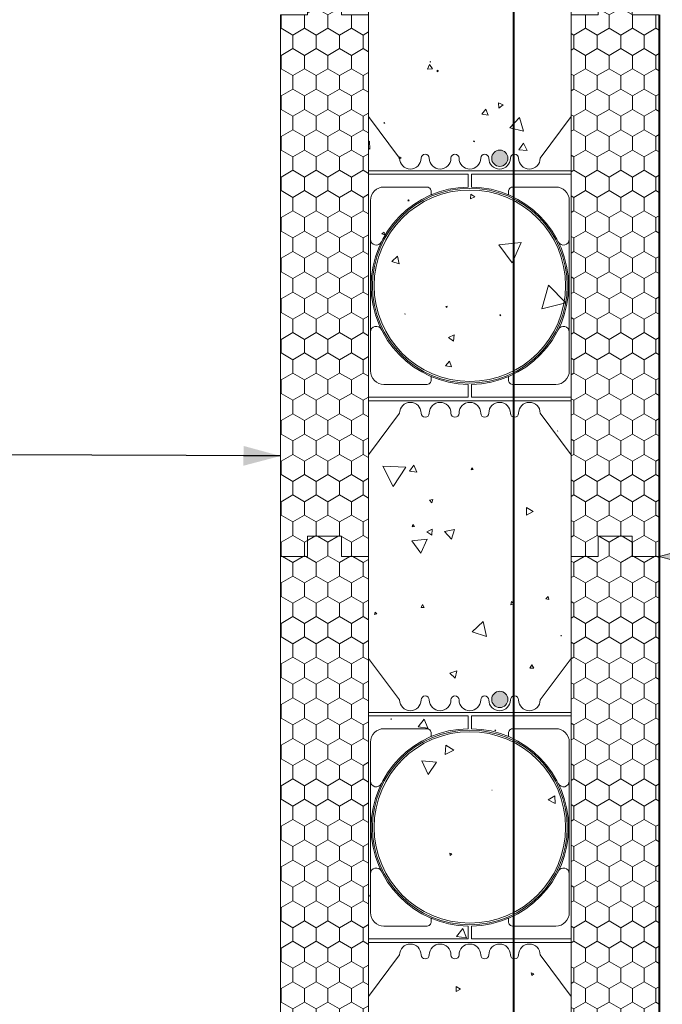
# Model space of a CAD drawing. Units: millimetres. Extents: x 73116 to 79510, y 55761 to 59645.
# Drawn here: x 74424 to 74899, y 57838 to 58566 of the extents above; entities that cross this region are included whole.
import ezdxf

# ---------------------------------------------------------------- set-up
doc = ezdxf.new("R2010")
doc.units = ezdxf.units.MM
doc.header["$MEASUREMENT"] = 0
for name, color, linetype, lineweight in [('0_Pen_No__2', 251, 'Continuous', 18), ('280 Series Bridge_Pen_No__62', 9, 'Continuous', 18), ('Aluminium joinery details_Pen_No__62', 9, 'Continuous', 18), ('Construction Details_Pen_No__61', 251, 'Continuous', 40), ('Doc_ Finishes_Pen_No__62', 9, 'Continuous', 18), ('Doc_ Finishes_Pen_No__81', 251, 'Continuous', 40), ('MegaForm Block Side_Pen_No__104', 254, 'Continuous', 13), ('MegaForm Block Side_Pen_No__2', 251, 'Continuous', 18), ('MegaForm Block Side_Pen_No__62', 9, 'Continuous', 18), ('MegaForm Foundation MegaForm wall_Pen_No__2', 251, 'Continuous', 18), ('MegaForm Foundation MegaForm wall_Pen_No__62', 9, 'Continuous', 18)]:
    doc.layers.add(name, color=color, linetype=linetype, lineweight=lineweight)
doc.layers.add('MegaForm Foundation MegaForm wall', color=7, linetype='Continuous')
doc.dimstyles.new('GENERATED_STYLE__3', dxfattribs={"dimtxt": 0.18, "dimasz": 27.36, "dimexe": 0.18, "dimexo": 0.0625, "dimgap": 0.09, "dimtad": 0, "dimtih": 1, "dimtoh": 1, "dimdec": 4, "dimzin": 0, "dimdsep": 46, "dimcen": 0.09, "dimadec": 0, "dimazin": 0, "dimtfac": 1, "dimtdec": 4, "dimtmove": 0, "dimatfit": 3, "dimldrblk": 'ARROWHEAD_5', "dimfxl": 0, "dimtolj": 1, "dimtzin": 0, "dimarcsym": 0})
pattern_1 = [(90, (0, 0), (-17.320508, 0), [10, -20]), (90, (-8.66, 15), (-17.320508, 0), [10, -20]), (150, (-3e-14, 10), (8.660254, 15), [10, -20]), (150, (-17.32, 10), (8.660254, 15), [10, -20]), (210, (0, 0), (-8.660254, 15), [10, -20]), (210, (-17.32, -6e-14), (-8.660254, 15), [10, -20])]

# ---------------------------------------------------------------- blocks, each defined once
blk = doc.blocks.new('*X2')
at = {"layer": 'MegaForm Block Side_Pen_No__62', "color": 9, "linetype": 'Continuous', "lineweight": 18}
for p, q in [((74681.4, 58536.52), (74681.32, 58536.63)), ((74681.32, 58536.51), (74681.4, 58536.52)), ((74726.55, 58533.13), (74725.08, 58529.72)), ((74725.08, 58529.72), (74728.77, 58530.15)), ((74728.77, 58530.15), (74726.55, 58533.13)), ((74727.04, 58535.58), (74727.01, 58535.08)), ((74727.01, 58535.08), (74727.46, 58535.31)), ((74727.46, 58535.31), (74727.04, 58535.58)), ((74733.15, 58528.43), (74732.12, 58529)), ((74732.12, 58529), (74732.14, 58527.82)), ((74732.14, 58527.82), (74733.15, 58528.43)), ((74777.43, 58504.93), (74777.85, 58501.06)), ((74780.99, 58503.36), (74777.43, 58504.93)), ((74777.85, 58501.06), (74780.99, 58503.36)), ((74768.15, 58500.29), (74765.2, 58496.53)), ((74765.2, 58496.53), (74769.93, 58495.85)), ((74769.93, 58495.85), (74768.15, 58500.29)), ((74793.16, 58494.03), (74785.82, 58486.47)), ((74796.05, 58483.9), (74793.16, 58494.03)), ((74693.24, 58490.31), (74692.85, 58489.89)), ((74692.85, 58489.89), (74693.41, 58489.76)), ((74693.41, 58489.76), (74693.24, 58490.31)), ((74785.82, 58486.47), (74796.05, 58483.9)), ((74682.24, 58476.61), (74681.32, 58476.03)), ((74682.45, 58470.68), (74682.24, 58476.61)), ((74759.65, 58476.93), (74758.93, 58476.39)), ((74758.93, 58476.39), (74759.76, 58476.04)), ((74759.76, 58476.04), (74759.65, 58476.93)), ((74795.99, 58475.1), (74792.63, 58470.08)), ((74798.66, 58469.68), (74795.99, 58475.1)), ((74681.32, 58471.28), (74682.45, 58470.68)), ((74704.35, 58465.01), (74703.98, 58463.52)), ((74705.47, 58463.94), (74704.35, 58465.01)), ((74792.63, 58470.08), (74798.66, 58469.68)), ((74703.98, 58463.52), (74705.47, 58463.94)), ((74757.03, 58437.48), (74756.77, 58433.85)), ((74756.77, 58433.85), (74760.05, 58435.44)), ((74760.05, 58435.44), (74757.03, 58437.48)), ((74711.02, 58433.28), (74710.49, 58432.41)), ((74710.49, 58432.41), (74711.51, 58432.39)), ((74711.51, 58432.39), (74711.02, 58433.28)), ((74692.89, 58409.38), (74691.37, 58408.11)), ((74691.37, 58408.11), (74693.23, 58407.43)), ((74693.23, 58407.43), (74692.89, 58409.38)), ((74794.37, 58401.65), (74777.89, 58399.95)), ((74777.89, 58399.95), (74787.61, 58386.53)), ((74787.61, 58386.53), (74794.37, 58401.65)), ((74702.78, 58391.46), (74698.56, 58387.51)), ((74698.56, 58387.51), (74704.09, 58385.83)), ((74704.09, 58385.83), (74702.78, 58391.46)), ((74814.59, 58370.14), (74809.6, 58352.7)), ((74827.2, 58357.1), (74814.59, 58370.14)), ((74809.6, 58352.7), (74827.2, 58357.1)), ((74708.6, 58348.91), (74708.34, 58348.75)), ((74708.34, 58348.75), (74708.61, 58348.61)), ((74708.61, 58348.61), (74708.6, 58348.91)), ((74739.51, 58354.5), (74738.67, 58354.25)), ((74738.67, 58354.25), (74739.31, 58353.65)), ((74739.31, 58353.65), (74739.51, 58354.5)), ((74779.17, 58348.09), (74778.44, 58348.16)), ((74778.44, 58348.16), (74778.75, 58347.5)), ((74778.75, 58347.5), (74779.17, 58348.09)), ((74744.82, 58333.26), (74740.47, 58331.52)), ((74740.47, 58331.52), (74744.15, 58328.62)), ((74744.15, 58328.62), (74744.82, 58333.26)), ((74741.26, 58313.84), (74738.36, 58310.47)), ((74742.73, 58309.64), (74741.26, 58313.84)), ((74738.36, 58310.47), (74742.73, 58309.64)), ((74821.34, 58262.34), (74821.06, 58262.27)), ((74821.06, 58262.27), (74821.26, 58262.06)), ((74821.26, 58262.06), (74821.34, 58262.34)), ((74691.95, 58236.34), (74699.76, 58221.24)), ((74708.93, 58235.55), (74691.95, 58236.34)), ((74699.76, 58221.24), (74708.93, 58235.55)), ((74714.99, 58236.92), (74711.62, 58232.62)), ((74711.62, 58232.62), (74717.03, 58231.85)), ((74717.03, 58231.85), (74714.99, 58236.92)), ((74757.81, 58235.06), (74757.19, 58233.47)), ((74757.19, 58233.47), (74758.88, 58233.74)), ((74758.88, 58233.74), (74757.81, 58235.06)), ((74729.06, 58211.52), (74726.57, 58211.09)), ((74726.57, 58211.09), (74728.19, 58209.15)), ((74728.19, 58209.15), (74729.06, 58211.52)), ((74798.18, 58205.82), (74798.11, 58199.98)), ((74798.11, 58199.98), (74803.2, 58202.84)), ((74803.2, 58202.84), (74798.18, 58205.82)), ((74714.29, 58193.09), (74713.59, 58191.44)), ((74713.59, 58191.44), (74715.36, 58191.66)), ((74715.36, 58191.66), (74714.29, 58193.09)), ((74728.45, 58189.61), (74724.6, 58187.73)), ((74728.15, 58185.34), (74728.45, 58189.61)), ((74745.05, 58189.43), (74737.65, 58187.87)), ((74737.65, 58187.87), (74742.7, 58182.24)), ((74742.7, 58182.24), (74745.05, 58189.43)), ((74724.84, 58182.29), (74713.43, 58181.19)), ((74713.43, 58181.19), (74720.09, 58171.86)), ((74720.09, 58171.86), (74724.84, 58182.29)), ((74724.6, 58187.73), (74728.15, 58185.34)), ((74814.23, 58139.8), (74812.59, 58138.31)), ((74812.59, 58138.31), (74814.7, 58137.63)), ((74814.7, 58137.63), (74814.23, 58139.8)), ((74721.41, 58133.88), (74720.26, 58131.9)), ((74720.26, 58131.9), (74722.56, 58131.9)), ((74722.56, 58131.9), (74721.41, 58133.88)), ((74787.21, 58136.17), (74786.59, 58133.83)), ((74786.59, 58133.83), (74788.93, 58134.46)), ((74788.93, 58134.46), (74787.21, 58136.17)), ((74686.3, 58128.36), (74685.86, 58126.63)), ((74685.86, 58126.63), (74687.58, 58127.12)), ((74687.58, 58127.12), (74686.3, 58128.36)), ((74766.2, 58121.37), (74757.93, 58113.86)), ((74768.57, 58110.46), (74766.2, 58121.37)), ((74757.93, 58113.86), (74768.57, 58110.46)), ((74823.94, 58111.27), (74823.7, 58110.86)), ((74823.7, 58110.86), (74824.17, 58110.86)), ((74824.17, 58110.86), (74823.94, 58111.27)), ((74802.09, 58089.38), (74800.71, 58086.9)), ((74800.71, 58086.9), (74803.55, 58086.95)), ((74803.55, 58086.95), (74802.09, 58089.38)), ((74746.73, 58084.85), (74741.48, 58083.19)), ((74741.48, 58083.19), (74745.54, 58079.47)), ((74745.54, 58079.47), (74746.73, 58084.85)), ((74698.13, 58049.71), (74697.89, 58049.28)), ((74698.39, 58049.29), (74698.13, 58049.71)), ((74697.89, 58049.28), (74698.39, 58049.29)), ((74722.5, 58049.29), (74718.11, 58043.54)), ((74718.11, 58043.54), (74725.27, 58042.62)), ((74725.27, 58042.62), (74722.5, 58049.29)), ((74775.44, 58041.2), (74774.87, 58041.18)), ((74774.87, 58041.18), (74775.18, 58040.69)), ((74775.18, 58040.69), (74775.44, 58041.2)), ((74738.55, 58030.04), (74738.21, 58023.01)), ((74744.47, 58026.23), (74738.55, 58030.04)), ((74738.21, 58023.01), (74744.47, 58026.23)), ((74720.76, 58018.34), (74725.44, 58008.35)), ((74731.75, 58017.4), (74720.76, 58018.34)), ((74725.44, 58008.35), (74731.75, 58017.4)), ((74772.73, 57996.84), (74772.61, 57996.8)), ((74772.61, 57996.8), (74772.71, 57996.7)), ((74772.71, 57996.7), (74772.73, 57996.84)), ((74819.21, 57992.58), (74814.26, 57989.51)), ((74819.39, 57986.75), (74819.21, 57992.58)), ((74814.26, 57989.51), (74819.39, 57986.75)), ((74741.48, 57950.07), (74741.91, 57948.42)), ((74743.12, 57949.62), (74741.48, 57950.07)), ((74741.91, 57948.42), (74743.12, 57949.62)), ((74682.03, 57918.45), (74681.33, 57919.41)), ((74681.33, 57918.38), (74682.03, 57918.45)), ((74751.09, 57894.42), (74746.49, 57888.52)), ((74753.9, 57887.49), (74751.09, 57894.42)), ((74746.49, 57888.52), (74753.9, 57887.49)), ((74801.75, 57861.75), (74802.06, 57859.66)), ((74803.71, 57860.97), (74801.75, 57861.75)), ((74802.06, 57859.66), (74803.71, 57860.97)), ((74746.3, 57851.5), (74746.27, 57847.84)), ((74746.27, 57847.84), (74749.45, 57849.64)), ((74749.45, 57849.64), (74746.3, 57851.5))]:
    blk.add_line(p, q, dxfattribs=at)
blk = doc.blocks.new('Fill_1', base_point=(0, 0))
at = {"layer": 'MegaForm Block Side_Pen_No__2', "color": 251, "linetype": 'Continuous', "lineweight": 18, "flags": 128}
blk.add_lwpolyline([(74731.31, 59154.91), (74857.89, 59154.91), (74831.34, 59016.67), (74831.31, 56567.46), (74681.35, 56567.46), (74681.31, 59099.91), (74731.31, 59099.91)], close=True, dxfattribs=at)
at = {"layer": 'MegaForm Block Side_Pen_No__62', "color": 9, "linetype": 'Continuous', "lineweight": 18}
blk.add_blockref('*X2', (0, 0), dxfattribs=at)
blk = doc.blocks.new('Line_3', base_point=(74896.31, 58169.44))
at = {"layer": 'MegaForm Foundation MegaForm wall_Pen_No__2', "linetype": 'Continuous', "lineweight": 18}
blk.add_hatch(color=251, dxfattribs=at).paths.add_polyline_path([(74896.31, 58169.44), (74924.3, 58161.94), (74924.3, 58176.94)])
at = {"layer": 'MegaForm Foundation MegaForm wall_Pen_No__2', "color": 251, "linetype": 'Continuous', "lineweight": 18}
for p, q in [((74896.31, 58169.44), (74924.3, 58176.94)), ((74924.3, 58176.94), (74924.3, 58161.94)), ((74896.31, 58169.44), (74924.3, 58161.94))]:
    blk.add_line(p, q, dxfattribs=at)
at = {"layer": 'MegaForm Foundation MegaForm wall_Pen_No__62', "color": 9, "linetype": 'Continuous', "lineweight": 18}
blk.add_line((74924.3, 58169.44), (75348.02, 58169.44), dxfattribs=at)
blk = doc.blocks.new('ARROWHEAD_5')
at = {"linetype": 'Continuous', "lineweight": 0}
blk.add_hatch(color=0, dxfattribs=at).paths.add_polyline_path([(-1, 0.2679), (0, 0), (-1, -0.2679)])
at = {"color": 0, "linetype": 'Continuous', "lineweight": 0}
blk.add_line((0, 0), (-1, 0), dxfattribs=at)

msp = doc.modelspace()

# ---------------------------------------------------------------- hatches: boundary and pattern name
at = {"layer": 'Doc_ Finishes_Pen_No__81', "linetype": 'Continuous', "lineweight": 25}
for points in [[(74772.48, 58463.96, 1), (74784.48, 58463.96, 1)], [(74772.48, 58063.8, 1), (74784.48, 58063.8, 1)]]:
    msp.add_hatch(color=253, dxfattribs=at).paths.add_polyline_path(points)
at = {"layer": 'MegaForm Block Side_Pen_No__104', "linetype": 'Continuous', "lineweight": 13}
h = msp.add_hatch(dxfattribs=at)
h.set_pattern_fill('Styro_fill_small', color=254, style=0, pattern_type=2)
h.set_pattern_definition(pattern_1)
h.paths.add_polyline_path([(74616.35, 58569.93), (74636.35, 58569.93), (74636.35, 58584.93), (74661.35, 58584.93), (74661.35, 58569.93), (74681.35, 58569.93), (74681.35, 58169.44), (74661.35, 58169.44), (74661.35, 58184.44), (74636.35, 58184.44), (74636.35, 58169.44), (74616.35, 58169.44)])
h = msp.add_hatch(dxfattribs=at)
h.set_pattern_fill('Styro_fill_small', color=254, style=0, pattern_type=2)
h.set_pattern_definition(pattern_1)
h.paths.add_polyline_path([(74831.31, 58569.93), (74851.31, 58569.93), (74851.31, 58584.93), (74876.31, 58584.93), (74876.31, 58569.93), (74896.31, 58569.93), (74896.31, 58169.44), (74876.31, 58169.44), (74876.31, 58184.44), (74851.31, 58184.44), (74851.31, 58169.44), (74831.31, 58169.44)])
h = msp.add_hatch(dxfattribs=at)
h.set_pattern_fill('Styrofoam_insulation_small', color=254, style=0, pattern_type=2)
h.set_pattern_definition(pattern_1)
h.paths.add_polyline_path([(74616.35, 58169.44), (74636.35, 58169.44), (74636.35, 58184.44), (74661.35, 58184.44), (74661.35, 58169.44), (74681.35, 58169.44), (74681.35, 57768.94), (74661.35, 57768.94), (74661.35, 57783.94), (74636.35, 57783.94), (74636.35, 57768.94), (74616.35, 57768.94)])
h = msp.add_hatch(dxfattribs=at)
h.set_pattern_fill('Styrofoam_insulation_small', color=254, style=0, pattern_type=2)
h.set_pattern_definition(pattern_1)
h.paths.add_polyline_path([(74831.31, 58169.44), (74851.31, 58169.44), (74851.31, 58184.44), (74876.31, 58184.44), (74876.31, 58169.44), (74896.31, 58169.44), (74896.31, 57768.94), (74876.31, 57768.94), (74876.31, 57783.94), (74851.31, 57783.94), (74851.31, 57768.94), (74831.31, 57768.94)])

# ---------------------------------------------------------------- linework, layer by layer
at = {"layer": '280 Series Bridge_Pen_No__62', "color": 9, "linetype": 'Continuous', "lineweight": 18}
for p, q in [((74681.35, 58494.69), (74681.35, 58369.69)), ((74681.35, 58494.69), (74704.35, 58463.94)), ((74831.35, 58494.69), (74808.35, 58463.94)), ((74831.35, 58494.69), (74831.35, 58369.69)), ((74756.35, 58454.69), (74681.35, 58454.69)), ((74755.1, 58452.19), (74681.35, 58452.19)), ((74755.1, 58447.44), (74755.1, 58452.19)), ((74756.35, 58454.69), (74831.35, 58454.69)), ((74757.6, 58452.19), (74831.35, 58452.19)), ((74757.6, 58447.44), (74757.6, 58452.19)), ((74692.85, 58442.67), (74724.5, 58442.67)), ((74755.1, 58447.44), (74755.1, 58442.67)), ((74757.6, 58447.44), (74757.6, 58442.67)), ((74819.85, 58442.67), (74788.19, 58442.67)), ((74727.85, 58439.18), (74727.85, 58436.89)), ((74784.85, 58439.18), (74784.85, 58436.89)), ((74682.85, 58424.9), (74682.85, 58432.67)), ((74829.85, 58424.9), (74829.85, 58432.67)), ((74682.85, 58399.69), (74682.85, 58424.9)), ((74829.85, 58399.69), (74829.85, 58424.9)), ((74682.85, 58369.69), (74682.85, 58399.69)), ((74829.85, 58369.69), (74829.85, 58399.69)), ((74681.35, 58244.69), (74681.35, 58369.69)), ((74682.85, 58369.69), (74682.85, 58339.69)), ((74829.85, 58369.69), (74829.85, 58339.69)), ((74831.35, 58244.69), (74831.35, 58369.69)), ((74682.85, 58339.69), (74682.85, 58314.47)), ((74829.85, 58339.69), (74829.85, 58314.47)), ((74682.85, 58314.47), (74682.85, 58306.7)), ((74829.85, 58314.47), (74829.85, 58306.7)), ((74727.85, 58300.19), (74727.85, 58302.48)), ((74784.85, 58300.19), (74784.85, 58302.48)), ((74692.85, 58296.7), (74724.5, 58296.7)), ((74755.1, 58291.94), (74755.1, 58296.7)), ((74755.1, 58291.94), (74755.1, 58287.19)), ((74757.6, 58291.94), (74757.6, 58296.7)), ((74757.6, 58291.94), (74757.6, 58287.19)), ((74819.85, 58296.7), (74788.19, 58296.7)), ((74755.1, 58287.19), (74681.35, 58287.19)), ((74756.35, 58284.69), (74681.35, 58284.69)), ((74756.35, 58284.69), (74831.35, 58284.69)), ((74757.6, 58287.19), (74831.35, 58287.19)), ((74681.35, 58244.69), (74704.35, 58275.44)), ((74831.35, 58244.69), (74808.35, 58275.44)), ((74681.35, 58094.19), (74681.35, 57969.19)), ((74681.35, 58094.19), (74704.35, 58063.44)), ((74831.35, 58094.19), (74808.35, 58063.44)), ((74831.35, 58094.19), (74831.35, 57969.19)), ((74756.35, 58054.19), (74681.35, 58054.19)), ((74755.1, 58051.69), (74681.35, 58051.69)), ((74755.1, 58046.94), (74755.1, 58051.69)), ((74756.35, 58054.19), (74831.35, 58054.19)), ((74757.6, 58051.69), (74831.35, 58051.69)), ((74757.6, 58046.94), (74757.6, 58051.69)), ((74755.1, 58046.94), (74755.1, 58042.18)), ((74757.6, 58046.94), (74757.6, 58042.18)), ((74692.85, 58042.18), (74724.5, 58042.18)), ((74727.85, 58038.68), (74727.85, 58036.4)), ((74784.85, 58038.68), (74784.85, 58036.4)), ((74819.85, 58042.18), (74788.19, 58042.18)), ((74682.85, 58024.41), (74682.85, 58032.18)), ((74829.85, 58024.41), (74829.85, 58032.18)), ((74682.85, 57999.19), (74682.85, 58024.41)), ((74829.85, 57999.19), (74829.85, 58024.41)), ((74682.85, 57969.19), (74682.85, 57999.19)), ((74829.85, 57969.19), (74829.85, 57999.19)), ((74681.35, 57844.19), (74681.35, 57969.19)), ((74682.85, 57969.19), (74682.85, 57939.19)), ((74829.85, 57969.19), (74829.85, 57939.19)), ((74831.35, 57844.19), (74831.35, 57969.19)), ((74682.85, 57939.19), (74682.85, 57913.98)), ((74829.85, 57939.19), (74829.85, 57913.98)), ((74682.85, 57913.98), (74682.85, 57906.2)), ((74829.85, 57913.98), (74829.85, 57906.2)), ((74727.85, 57899.7), (74727.85, 57901.98)), ((74784.85, 57899.7), (74784.85, 57901.98)), ((74692.85, 57896.2), (74724.5, 57896.2)), ((74755.1, 57891.44), (74755.1, 57896.2)), ((74755.1, 57891.44), (74755.1, 57886.69)), ((74757.6, 57891.44), (74757.6, 57896.2)), ((74757.6, 57891.44), (74757.6, 57886.69)), ((74819.85, 57896.2), (74788.19, 57896.2)), ((74755.1, 57886.69), (74681.35, 57886.69)), ((74756.35, 57884.19), (74681.35, 57884.19)), ((74756.35, 57884.19), (74831.35, 57884.19)), ((74757.6, 57886.69), (74831.35, 57886.69)), ((74681.35, 57844.19), (74704.35, 57874.94)), ((74831.35, 57844.19), (74808.35, 57874.94))]:
    msp.add_line(p, q, dxfattribs=at)
at = {"layer": 'Aluminium joinery details_Pen_No__62', "color": 9, "linetype": 'Continuous', "lineweight": 18}
for centre, radius, start, end in [((74723.35, 58463.94), 3, 0, 180), ((74745.35, 58463.94), 3, 0, 180), ((74767.35, 58463.94), 3, 0, 180), ((74789.35, 58463.94), 3, 0, 180), ((74712.35, 58463.94), 8, 180, 0), ((74734.35, 58463.94), 8, 180, 0), ((74756.35, 58463.94), 8, 180, 270), ((74756.35, 58463.94), 8, 270, 0), ((74778.35, 58463.94), 8, 180, 0), ((74800.35, 58463.94), 8, 180, 0), ((74692.85, 58432.67), 10, 90, 180), ((74756.35, 58369.69), 73, 90.98114, 180), ((74724.35, 58439.18), 3.5, 0, 92.54624), ((74756.35, 58369.69), 73, 0, 89.01886), ((74788.35, 58439.18), 3.5, 87.45376, 180), ((74819.85, 58432.67), 10, 0, 90), ((74756.35, 58369.69), 72, 90, 180), ((74756.35, 58369.69), 70.75, 90, 180), ((74756.35, 58369.69), 72, 0, 90), ((74756.35, 58369.69), 70.75, 0, 90), ((74687.1, 58403.94), 4.25, 178.79399, 334.59608), ((74687.53, 58405.54), 4.64, 324.62174, 325.52779), ((74825.16, 58405.54), 4.64, 214.47221, 215.37826), ((74825.59, 58403.94), 4.25, 205.40392, 1.20601), ((74756.35, 58369.69), 73, 180, 269.01886), ((74756.35, 58369.69), 72, 180, 270), ((74756.35, 58369.69), 70.75, 180, 270), ((74756.35, 58369.69), 72, 270, 0), ((74756.35, 58369.69), 70.75, 270, 0), ((74756.35, 58369.69), 73, 270.98114, 0), ((74687.1, 58335.43), 4.25, 25.40392, 181.20601), ((74687.53, 58333.83), 4.64, 34.47221, 35.37826), ((74825.16, 58333.83), 4.64, 144.62174, 145.52779), ((74825.59, 58335.43), 4.25, 358.79399, 154.59608), ((74692.85, 58306.7), 10, 180, 270), ((74819.85, 58306.7), 10, 270, 0), ((74724.35, 58300.19), 3.5, 267.45376, 0), ((74788.35, 58300.19), 3.5, 180, 272.54624), ((74712.35, 58275.44), 8, 0, 180), ((74734.35, 58275.44), 8, 0, 180), ((74756.35, 58275.44), 8, 90, 180), ((74756.35, 58275.44), 8, 0, 90), ((74778.35, 58275.44), 8, 0, 180), ((74800.35, 58275.44), 8, 0, 180), ((74723.35, 58275.44), 3, 180, 0), ((74745.35, 58275.44), 3, 180, 0), ((74767.35, 58275.44), 3, 180, 0), ((74789.35, 58275.44), 3, 180, 0), ((74723.35, 58063.44), 3, 0, 180), ((74745.35, 58063.44), 3, 0, 180), ((74767.35, 58063.44), 3, 0, 180), ((74789.35, 58063.44), 3, 0, 180), ((74712.35, 58063.44), 8, 180, 0), ((74734.35, 58063.44), 8, 180, 0), ((74756.35, 58063.44), 8, 180, 270), ((74756.35, 58063.44), 8, 270, 0), ((74778.35, 58063.44), 8, 180, 0), ((74800.35, 58063.44), 8, 180, 0), ((74692.85, 58032.18), 10, 90, 180), ((74756.35, 57969.19), 73, 90.98114, 180), ((74756.35, 57969.19), 72, 90, 180), ((74756.35, 57969.19), 70.75, 90, 180), ((74724.35, 58038.68), 3.5, 0, 92.54624), ((74756.35, 57969.19), 72, 0, 90), ((74756.35, 57969.19), 70.75, 0, 90), ((74756.35, 57969.19), 73, 0, 89.01886), ((74788.35, 58038.68), 3.5, 87.45376, 180), ((74819.85, 58032.18), 10, 0, 90), ((74687.1, 58003.44), 4.25, 178.79399, 334.59608), ((74687.53, 58005.04), 4.64, 324.62174, 325.52779), ((74825.16, 58005.04), 4.64, 214.47221, 215.37826), ((74825.59, 58003.44), 4.25, 205.40392, 1.20601), ((74756.35, 57969.19), 73, 180, 269.01886), ((74756.35, 57969.19), 72, 180, 270), ((74756.35, 57969.19), 70.75, 180, 270), ((74756.35, 57969.19), 72, 270, 0), ((74756.35, 57969.19), 70.75, 270, 0), ((74756.35, 57969.19), 73, 270.98114, 0), ((74687.1, 57934.94), 4.25, 25.40392, 181.20601), ((74687.53, 57933.34), 4.64, 34.47221, 35.37826), ((74825.16, 57933.34), 4.64, 144.62174, 145.52779), ((74825.59, 57934.94), 4.25, 358.79399, 154.59608), ((74692.85, 57906.2), 10, 180, 270), ((74819.85, 57906.2), 10, 270, 0), ((74724.35, 57899.7), 3.5, 267.45376, 0), ((74788.35, 57899.7), 3.5, 180, 272.54624), ((74712.35, 57874.94), 8, 0, 180), ((74734.35, 57874.94), 8, 0, 180), ((74756.35, 57874.94), 8, 90, 180), ((74756.35, 57874.94), 8, 0, 90), ((74778.35, 57874.94), 8, 0, 180), ((74800.35, 57874.94), 8, 0, 180), ((74723.35, 57874.94), 3, 180, 0), ((74745.35, 57874.94), 3, 180, 0), ((74767.35, 57874.94), 3, 180, 0), ((74789.35, 57874.94), 3, 180, 0)]:
    msp.add_arc(centre, radius, start, end, dxfattribs=at)
at = {"layer": 'Construction Details_Pen_No__61', "color": 251, "linetype": 'Continuous', "lineweight": 40}
for p, q in [((74788.9, 56352.46), (74788.9, 59225.58)), ((74896.31, 58569.93), (74896.31, 56343.78))]:
    msp.add_line(p, q, dxfattribs=at)
at = {"layer": 'Doc_ Finishes_Pen_No__62', "color": 9, "linetype": 'Continuous', "lineweight": 18, "flags": 128}
for points in [[(74772.48, 58463.96, 1), (74784.48, 58463.96, 1)], [(74772.48, 58063.8, 1), (74784.48, 58063.8, 1)]]:
    msp.add_lwpolyline(points, format="xyb", close=True, dxfattribs=at)
at = {"layer": 'MegaForm Block Side_Pen_No__2', "color": 251, "linetype": 'Continuous', "lineweight": 18, "flags": 128}
for points in [[(74616.35, 58569.93), (74636.35, 58569.93), (74636.35, 58584.93), (74661.35, 58584.93), (74661.35, 58569.93), (74681.35, 58569.93), (74681.35, 58169.44), (74661.35, 58169.44), (74661.35, 58184.44), (74636.35, 58184.44), (74636.35, 58169.44), (74616.35, 58169.44)], [(74831.31, 58569.93), (74851.31, 58569.93), (74851.31, 58584.93), (74876.31, 58584.93), (74876.31, 58569.93), (74896.31, 58569.93), (74896.31, 58169.44), (74876.31, 58169.44), (74876.31, 58184.44), (74851.31, 58184.44), (74851.31, 58169.44), (74831.31, 58169.44)], [(74616.35, 58169.44), (74636.35, 58169.44), (74636.35, 58184.44), (74661.35, 58184.44), (74661.35, 58169.44), (74681.35, 58169.44), (74681.35, 57768.94), (74661.35, 57768.94), (74661.35, 57783.94), (74636.35, 57783.94), (74636.35, 57768.94), (74616.35, 57768.94)], [(74831.31, 58169.44), (74851.31, 58169.44), (74851.31, 58184.44), (74876.31, 58184.44), (74876.31, 58169.44), (74896.31, 58169.44), (74896.31, 57768.94), (74876.31, 57768.94), (74876.31, 57783.94), (74851.31, 57783.94), (74851.31, 57768.94), (74831.31, 57768.94)]]:
    msp.add_lwpolyline(points, close=True, dxfattribs=at)

# ---------------------------------------------------------------- block references
at = {"layer": 'MegaForm Block Side_Pen_No__62', "color": 9, "linetype": 'Continuous', "lineweight": 18}
msp.add_blockref('Fill_1', (0, 0), dxfattribs=at)
at = {"layer": 'MegaForm Foundation MegaForm wall', "color": 9, "linetype": 'Continuous', "lineweight": 18}
msp.add_blockref('Line_3', (74896.31, 58169.44), dxfattribs=at)

# ---------------------------------------------------------------- leaders
at = {"layer": '0_Pen_No__2', "color": 251, "linetype": 'Continuous', "lineweight": 18, "annotation_type": 0, "has_hookline": 1, "hookline_direction": 1, "text_width": 654}
msp.add_leader([(74616.35, 58243.8), (74177.55, 58245.76)], dimstyle='GENERATED_STYLE__3', dxfattribs=at)

doc.saveas('drawing.dxf')
